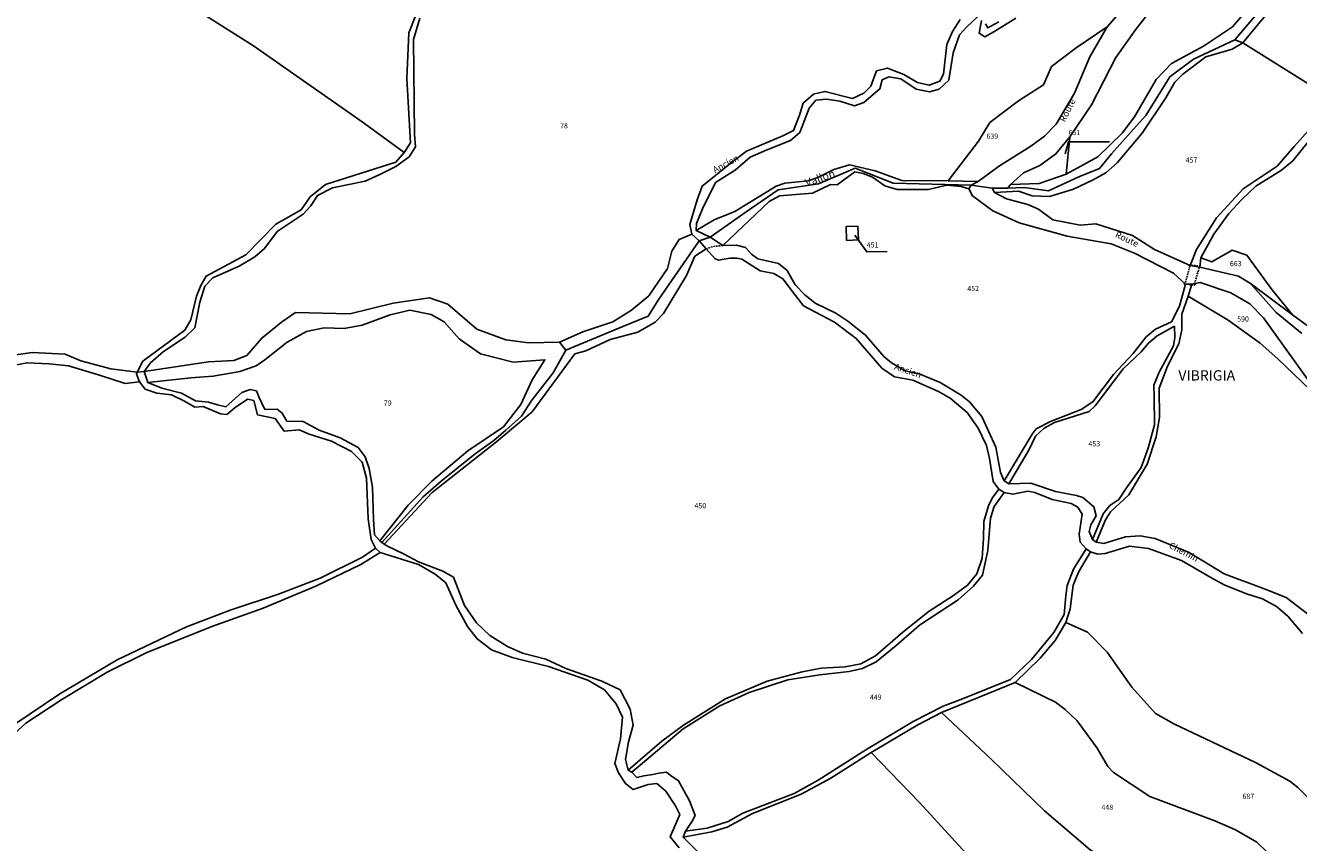
# Model space of a CAD drawing. Units: metres. Extents: x 1031225 to 1036460, y 6321389 to 6327976.
# Drawn here: x 1032196 to 1032691, y 6326430 to 6326748 of the extents above; entities that cross this region are included whole.
import ezdxf
from ezdxf.enums import TextEntityAlignment as Align

# ---------------------------------------------------------------- set-up
doc = ezdxf.new("R2010")
doc.units = ezdxf.units.M
doc.linetypes.add('TOPO1', pattern=[1, 0.6, -0.4])
for name, color, linetype in [('ig_cad_detail_lineaire', 252, 'TOPO1'), ('ig_cad_divers_texte', 8, 'CONTINUOUS'), ('ig_cad_fleche_de_rattachement', 3, 'CONTINUOUS'), ('ig_cad_hydro', 140, 'CONTINUOUS'), ('ig_cad_lieudit', 7, 'ByLayer'), ('ig_cad_lieudit_texte', 210, 'CONTINUOUS'), ('ig_cad_nom_voie', 8, 'CONTINUOUS'), ('ig_cad_parcel', 3, 'CONTINUOUS'), ('ig_cad_parcel_num', 3, 'CONTINUOUS')]:
    doc.layers.add(name, color=color, linetype=linetype)
doc.styles.add('Times New Roman', font='times.ttf')

msp = doc.modelspace()

# ---------------------------------------------------------------- linework, layer by layer
at = {"layer": 'ig_cad_detail_lineaire'}
msp.add_lwpolyline([(1032460.42, 6326660.89), (1032463.32, 6326661.87), (1032466.99, 6326662.19)], dxfattribs=at)
msp.add_lwpolyline([(1032646.09, 6326647.22), (1032650.46, 6326646.85), (1032650.2, 6326647.23), (1032652.09, 6326653.91), (1032652.54, 6326654.22), (1032648.17, 6326654.59), (1032648.43, 6326654.21), (1032646.55, 6326647.54)], close=True, dxfattribs=at)
at = {"layer": 'ig_cad_fleche_de_rattachement'}
for points in [[(1032599.88, 6326697.77), (1032601.23, 6326702.44), (1032617.13, 6326702.48)], [(1032518.2, 6326666.18), (1032522.88, 6326659.8), (1032530.83, 6326659.82)]]:
    msp.add_lwpolyline(points, dxfattribs=at)
at = {"layer": 'ig_cad_hydro'}
for points in [[(1032676.96, 6326761.24), (1032665.01, 6326747.07), (1032653.75, 6326739.6), (1032641.21, 6326732.9), (1032635.34, 6326726.66), (1032626.89, 6326712.16), (1032622.09, 6326705.84), (1032612.6, 6326696.66), (1032600.29, 6326689.95), (1032589.9, 6326686.3), (1032578.72, 6326685.92), (1032577.62, 6326684.5), (1032584, 6326684.72), (1032593.5, 6326683.49), (1032605.3, 6326688.83), (1032613.34, 6326692.17), (1032617.94, 6326697.79), (1032626.44, 6326707.33), (1032631.34, 6326712.73), (1032640.67, 6326727.64), (1032649.84, 6326734.51), (1032665.9, 6326742.04), (1032682.51, 6326761.87)], [(1032682.51, 6326761.87), (1032665.9, 6326742.04), (1032668.94, 6326740.87), (1032673.72, 6326746.79), (1032683.95, 6326759.08)], [(1032189.26, 6326615.26), (1032196.57, 6326616.64), (1032205.28, 6326616.21), (1032212.75, 6326615.43), (1032224.74, 6326611.84), (1032234.7, 6326608.58), (1032240.31, 6326609.21), (1032239.17, 6326612.26), (1032239.4, 6326613.07), (1032229.22, 6326614.29), (1032217.58, 6326617.43), (1032211.49, 6326620.02), (1032198.61, 6326620.67), (1032186.97, 6326618.94)], [(1032182.62, 6326464.38), (1032196.14, 6326476.72), (1032210.14, 6326485.91), (1032227.72, 6326496.55), (1032242.85, 6326504.06), (1032268.46, 6326514.27), (1032288.35, 6326521.34), (1032309.13, 6326529.99), (1032326.36, 6326538.28), (1032333.88, 6326542.99), (1032331.95, 6326544.68), (1032326.96, 6326541.22), (1032310.46, 6326533.03), (1032294.35, 6326526.8), (1032275.94, 6326520.76), (1032258.57, 6326514.07), (1032231.69, 6326501.34), (1032209.37, 6326488.09), (1032191.54, 6326476.06)]]:
    msp.add_lwpolyline(points, dxfattribs=at)
for points in [[(1032571.52, 6326684.49), (1032572.53, 6326682.84), (1032581.85, 6326683.35), (1032587.09, 6326681.55), (1032593.85, 6326681.18), (1032603.23, 6326684.14), (1032610.54, 6326687.58), (1032615.68, 6326690.45), (1032620.14, 6326694.27), (1032629.81, 6326705.79), (1032639.1, 6326719.53), (1032642.57, 6326725.69), (1032645.61, 6326728.74), (1032654.63, 6326735.52), (1032664.81, 6326738.5), (1032668.94, 6326740.87), (1032665.9, 6326742.04), (1032649.84, 6326734.51), (1032640.67, 6326727.64), (1032631.34, 6326712.73), (1032626.44, 6326707.33), (1032617.94, 6326697.79), (1032613.34, 6326692.17), (1032605.3, 6326688.83), (1032593.5, 6326683.49), (1032584, 6326684.72), (1032577.62, 6326684.5)], [(1032648.46, 6326654.39), (1032652.28, 6326653.83), (1032652.71, 6326657.43), (1032657.69, 6326666.63), (1032663.53, 6326674.66), (1032668.66, 6326680.2), (1032674.04, 6326685.27), (1032684.02, 6326691.49), (1032688.4, 6326695.13), (1032697.09, 6326705.78), (1032699.85, 6326707.4), (1032705.09, 6326708.65), (1032711.05, 6326709.48), (1032709.04, 6326711.57), (1032698.8, 6326709.78), (1032695.37, 6326707.87), (1032688.9, 6326700.71), (1032682.26, 6326692.96), (1032669.09, 6326684.21), (1032658.72, 6326672.94), (1032650.94, 6326660.62)], [(1032462.04, 6326665.44), (1032475.99, 6326675.31), (1032488.44, 6326683.82), (1032504.1, 6326686.14), (1032518.3, 6326692.3), (1032533.15, 6326686.44), (1032563.37, 6326685.62), (1032566.12, 6326687.04), (1032554.54, 6326687.35), (1032536.45, 6326687.43), (1032526.07, 6326691.24), (1032516.11, 6326693.59), (1032510.12, 6326691.66), (1032503.84, 6326688.61), (1032500.11, 6326687.36), (1032491.06, 6326686.43), (1032487.68, 6326685.3), (1032471.64, 6326675.42), (1032463.61, 6326672.11), (1032456.61, 6326668.02)], [(1032462.04, 6326665.44), (1032466.99, 6326662.19), (1032484.93, 6326679.26), (1032489.01, 6326681.46), (1032501.76, 6326682.53), (1032508.79, 6326685.85), (1032511.35, 6326685.77), (1032518.19, 6326690.82), (1032521.43, 6326690.17), (1032525.14, 6326688.75), (1032529.91, 6326685.33), (1032534.66, 6326683.91), (1032546.81, 6326683.94), (1032553.84, 6326685.66), (1032559.49, 6326685.08), (1032562.55, 6326684.16), (1032563.37, 6326685.62), (1032533.15, 6326686.44), (1032518.3, 6326692.3), (1032504.1, 6326686.14), (1032488.44, 6326683.82), (1032475.99, 6326675.31)], [(1032335.31, 6326546.23), (1032354.07, 6326566.32), (1032379.11, 6326586.07), (1032392.86, 6326597.66), (1032409.46, 6326620.08), (1032413.74, 6326621.32), (1032423.22, 6326625.7), (1032433.97, 6326628.59), (1032440.62, 6326632.41), (1032443.85, 6326635.85), (1032452.84, 6326650.51), (1032456.05, 6326658.04), (1032460.43, 6326660.91), (1032457.76, 6326664.03), (1032442.11, 6326641.36), (1032437.99, 6326634.74), (1032428.13, 6326630.78), (1032405.94, 6326621.58), (1032401, 6326612.71), (1032392.73, 6326602.18), (1032388.68, 6326595.89), (1032382.63, 6326590.48), (1032377.99, 6326586.42), (1032370.76, 6326581.29), (1032357.52, 6326570.72), (1032350.59, 6326564.6), (1032334.43, 6326546.87)], [(1032405.94, 6326621.58), (1032428.13, 6326630.78), (1032437.99, 6326634.74), (1032442.11, 6326641.36), (1032457.76, 6326664.03), (1032454.94, 6326666.58), (1032449.97, 6326664.53), (1032447.15, 6326660), (1032445.47, 6326653.21), (1032438.15, 6326642.69), (1032431.5, 6326637.13), (1032424.27, 6326632.59), (1032412.62, 6326628.71), (1032403.46, 6326624.65)], [(1032576.3, 6326570.88), (1032578.11, 6326569.64), (1032585.87, 6326582.78), (1032588.42, 6326588.13), (1032591.75, 6326591.28), (1032595.84, 6326593.48), (1032609.27, 6326597.8), (1032611.55, 6326599.9), (1032622.48, 6326614.33), (1032629.46, 6326620.88), (1032632.31, 6326624.32), (1032635.64, 6326627.09), (1032642.4, 6326630.82), (1032642.5, 6326626.44), (1032642.03, 6326623.29), (1032636.43, 6326612.98), (1032634.45, 6326607.92), (1032634.46, 6326603.54), (1032634.61, 6326592.53), (1032632.25, 6326583.47), (1032629.41, 6326575.93), (1032623.8, 6326568.1), (1032620.76, 6326563.52), (1032617.25, 6326561.22), (1032614.69, 6326557.97), (1032610.52, 6326548.09), (1032611.95, 6326547.06), (1032615.6, 6326555.65), (1032617.6, 6326558.8), (1032624.64, 6326565.39), (1032631.79, 6326577.28), (1032635.29, 6326587.87), (1032636.61, 6326595.41), (1032636.4, 6326606.76), (1032639.65, 6326615.39), (1032644.11, 6326624.07), (1032645.33, 6326629.51), (1032645.32, 6326635.51), (1032647.78, 6326642.58), (1032649.2, 6326647.16), (1032646.73, 6326647.16), (1032644.38, 6326638.64), (1032641.25, 6326632.62), (1032635.06, 6326629.75), (1032631.35, 6326626.69), (1032626.42, 6326620.2), (1032618.71, 6326612.17), (1032610.74, 6326601.47), (1032606.12, 6326598.56), (1032594.22, 6326593.86), (1032588.71, 6326590.99), (1032587.18, 6326588.98)], [(1032334.43, 6326546.87), (1032350.59, 6326564.6), (1032357.52, 6326570.72), (1032370.76, 6326581.29), (1032377.99, 6326586.42), (1032382.63, 6326590.48), (1032388.68, 6326595.89), (1032392.73, 6326602.18), (1032401, 6326612.71), (1032405.94, 6326621.58), (1032403.46, 6326624.65), (1032391.48, 6326624.39), (1032382.67, 6326625.61), (1032371.36, 6326629.77), (1032360.16, 6326639.45), (1032352.93, 6326641.92), (1032338.92, 6326639.86), (1032321.98, 6326635.63), (1032300.89, 6326636.15), (1032295.47, 6326632.4), (1032287.91, 6326626.16), (1032281.96, 6326619.5), (1032276.99, 6326617.57), (1032267.16, 6326617.08), (1032242.11, 6326613.3), (1032243.58, 6326609), (1032260.31, 6326610.85), (1032268.98, 6326611.43), (1032279.27, 6326613.26), (1032285.6, 6326615.42), (1032288.98, 6326617.8), (1032297.66, 6326624.61), (1032305.22, 6326628.81), (1032312.01, 6326630.19), (1032319.89, 6326629.97), (1032326.79, 6326631.24), (1032337.74, 6326635.22), (1032345.32, 6326637.05), (1032353.68, 6326635.37), (1032358.67, 6326632.55), (1032364.56, 6326626), (1032372.83, 6326620.14), (1032385.47, 6326616.91), (1032397.8, 6326617.85), (1032392.83, 6326610.02), (1032388.44, 6326600.51), (1032381.79, 6326591.79), (1032367.93, 6326582.51), (1032353.83, 6326570.71), (1032344.69, 6326561.41), (1032333.7, 6326547.48)], [(1032431.62, 6326457.69), (1032451.51, 6326474.47), (1032465.77, 6326483.45), (1032477.13, 6326488.6), (1032492.16, 6326493.48), (1032504.62, 6326495.51), (1032516.04, 6326496.78), (1032521.15, 6326497.92), (1032526.56, 6326500.5), (1032534.16, 6326506.71), (1032543.37, 6326514.73), (1032558.39, 6326524.66), (1032564.37, 6326529.95), (1032567.78, 6326534.15), (1032569.86, 6326543.77), (1032570.97, 6326556.35), (1032572.38, 6326560.83), (1032576.23, 6326566.25), (1032574.14, 6326567.58), (1032571.53, 6326564.07), (1032570.1, 6326561.1), (1032568.41, 6326555.01), (1032568.23, 6326548.44), (1032567.68, 6326540.82), (1032565.6, 6326534.67), (1032561.99, 6326530.27), (1032556.58, 6326526.26), (1032547.17, 6326520.15), (1032536.82, 6326512.02), (1032526.32, 6326502.89), (1032520.61, 6326499.74), (1032514.44, 6326498.57), (1032505.21, 6326498.08), (1032497.79, 6326496.64), (1032484.14, 6326493), (1032467.97, 6326486.21), (1032451.72, 6326475.88), (1032443.2, 6326469.69), (1032430.22, 6326458.43)], [(1032451.53, 6326432.38), (1032462.65, 6326434.45), (1032468.65, 6326436.37), (1032478.53, 6326441.64), (1032497.32, 6326449.19), (1032508.92, 6326455.41), (1032524.58, 6326465.33), (1032542.7, 6326476.11), (1032551.92, 6326480.89), (1032580.51, 6326492.48), (1032590.18, 6326501.9), (1032596.06, 6326508.87), (1032600.24, 6326515.74), (1032601.83, 6326521.11), (1032603.05, 6326530.35), (1032605.12, 6326535.31), (1032609.74, 6326543.22), (1032608.11, 6326544.46), (1032603.12, 6326536.45), (1032600.76, 6326530.16), (1032600.19, 6326526.16), (1032599.55, 6326518.92), (1032595.57, 6326511.96), (1032586.85, 6326501.42), (1032578.67, 6326493.68), (1032560.08, 6326486.13), (1032552.56, 6326483.35), (1032540.87, 6326477.42), (1032522.44, 6326466.33), (1032504.04, 6326454.51), (1032494.72, 6326449.44), (1032474.7, 6326441.72), (1032469.01, 6326438.46), (1032460.92, 6326435.88), (1032452.43, 6326434.81)]]:
    msp.add_lwpolyline(points, close=True, dxfattribs=at)
at = {"layer": 'ig_cad_lieudit'}
for points in [[(1032186.97, 6326618.94), (1032198.61, 6326620.67), (1032211.49, 6326620.02), (1032217.58, 6326617.43), (1032229.22, 6326614.29), (1032239.4, 6326613.07), (1032241.56, 6326617.27), (1032257.92, 6326629.29), (1032260.28, 6326633.37), (1032262.41, 6326642.54), (1032264.1, 6326646.72), (1032266.22, 6326650.33), (1032281.68, 6326658.61), (1032293.3, 6326670.52), (1032303.1, 6326676.05), (1032306.59, 6326681.15), (1032312.57, 6326685.91), (1032339.88, 6326694.54), (1032343.15, 6326698.3), (1032327.67, 6326709.55), (1032284.6, 6326739.71), (1032229.89, 6326774.39)], [(1032229.89, 6326774.39), (1032284.6, 6326739.71), (1032327.67, 6326709.55), (1032343.15, 6326698.3), (1032345.62, 6326702.05), (1032344.22, 6326727.04), (1032344.96, 6326744.83), (1032350.91, 6326759.89)], [(1032350.91, 6326759.89), (1032344.96, 6326744.83), (1032344.22, 6326727.04), (1032345.62, 6326702.05), (1032343.15, 6326698.3), (1032339.88, 6326694.54), (1032312.57, 6326685.91), (1032306.59, 6326681.15), (1032303.1, 6326676.05), (1032293.3, 6326670.52), (1032281.68, 6326658.61), (1032266.22, 6326650.33), (1032264.1, 6326646.72), (1032262.41, 6326642.54), (1032260.28, 6326633.37), (1032257.92, 6326629.29), (1032241.56, 6326617.27), (1032239.4, 6326613.07), (1032242.11, 6326613.3), (1032267.16, 6326617.08), (1032276.99, 6326617.57), (1032281.96, 6326619.5), (1032287.91, 6326626.16), (1032295.47, 6326632.4), (1032300.89, 6326636.15), (1032321.98, 6326635.63), (1032338.92, 6326639.86), (1032352.93, 6326641.92), (1032360.16, 6326639.45), (1032371.36, 6326629.77), (1032382.67, 6326625.61), (1032391.48, 6326624.39), (1032403.46, 6326624.65), (1032405.94, 6326621.58), (1032428.13, 6326630.78), (1032437.99, 6326634.74), (1032442.11, 6326641.36), (1032457.76, 6326664.03), (1032462.04, 6326665.44), (1032475.99, 6326675.31), (1032488.44, 6326683.82), (1032504.1, 6326686.14), (1032518.3, 6326692.3), (1032533.15, 6326686.44), (1032563.37, 6326685.62), (1032571.52, 6326684.49), (1032577.62, 6326684.5), (1032584, 6326684.72), (1032593.5, 6326683.49), (1032605.3, 6326688.83), (1032613.34, 6326692.17), (1032617.94, 6326697.79), (1032626.44, 6326707.33), (1032631.34, 6326712.73), (1032640.67, 6326727.64), (1032649.84, 6326734.51), (1032665.9, 6326742.04), (1032682.51, 6326761.87)], [(1032682.51, 6326761.87), (1032665.9, 6326742.04), (1032668.94, 6326740.87), (1032702.96, 6326719.71), (1032709.04, 6326711.57), (1032711.05, 6326709.48), (1032737.15, 6326677.12), (1032769.39, 6326634.1), (1032803.91, 6326587.86), (1032804.67, 6326586.15), (1032811.05, 6326578.75), (1032848.95, 6326554.49), (1032893.27, 6326515.35), (1032899.44, 6326509.92), (1032927.1, 6326533.78), (1032941.06, 6326545.62), (1032942.16, 6326545.06), (1032962.73, 6326538.72), (1032982.91, 6326534.2), (1033003.57, 6326526.15), (1033015.19, 6326511.73), (1033046.03, 6326532.52)], [(1032702.96, 6326719.71), (1032668.94, 6326740.87), (1032665.9, 6326742.04), (1032649.84, 6326734.51), (1032640.67, 6326727.64), (1032631.34, 6326712.73), (1032626.44, 6326707.33), (1032617.94, 6326697.79), (1032613.34, 6326692.17), (1032605.3, 6326688.83), (1032593.5, 6326683.49), (1032584, 6326684.72), (1032577.62, 6326684.5), (1032571.52, 6326684.49), (1032563.37, 6326685.62), (1032533.15, 6326686.44), (1032518.3, 6326692.3), (1032504.1, 6326686.14), (1032488.44, 6326683.82), (1032475.99, 6326675.31), (1032462.04, 6326665.44), (1032466.99, 6326662.19), (1032472.22, 6326662.29), (1032475.75, 6326661.44), (1032478.13, 6326658.78), (1032480.52, 6326656.98), (1032482.89, 6326656.5), (1032488.57, 6326655.22), (1032491.91, 6326652.56), (1032495.06, 6326646.96), (1032498.78, 6326643.05), (1032502.88, 6326639.82), (1032510.89, 6326635.94), (1032515.56, 6326632.81), (1032522.38, 6326627.44), (1032529.54, 6326619.16), (1032532.49, 6326616.6), (1032537.82, 6326613.47), (1032543.26, 6326612.34), (1032551.34, 6326609.02), (1032559.51, 6326604.12), (1032562.75, 6326601.45), (1032567.52, 6326595.84), (1032573.06, 6326583.95), (1032574.87, 6326574.02), (1032576.3, 6326570.88), (1032578.11, 6326569.64), (1032586.59, 6326569.95), (1032596.2, 6326566.73), (1032604.39, 6326565.13), (1032606.77, 6326564.28), (1032611.06, 6326560.77), (1032611.93, 6326557.25), (1032609.93, 6326553.71), (1032609.27, 6326551.14), (1032610.52, 6326548.09), (1032611.95, 6326547.06), (1032615.02, 6326546.52), (1032623.39, 6326549.11), (1032629.1, 6326549.51), (1032634.9, 6326548.47), (1032648.14, 6326542.98), (1032661.67, 6326534.73), (1032677.62, 6326528.78), (1032685.81, 6326525.56), (1032694.1, 6326519.2)], [(1032694.1, 6326519.2), (1032685.81, 6326525.56), (1032677.62, 6326528.78), (1032661.67, 6326534.73), (1032648.14, 6326542.98), (1032634.9, 6326548.47), (1032629.1, 6326549.51), (1032623.39, 6326549.11), (1032615.02, 6326546.52), (1032611.95, 6326547.06), (1032610.52, 6326548.09), (1032609.27, 6326551.14), (1032609.93, 6326553.71), (1032611.93, 6326557.25), (1032611.06, 6326560.77), (1032606.77, 6326564.28), (1032604.39, 6326565.13), (1032596.2, 6326566.73), (1032586.59, 6326569.95), (1032578.11, 6326569.64), (1032576.3, 6326570.88), (1032574.87, 6326574.02), (1032573.06, 6326583.95), (1032567.52, 6326595.84), (1032562.75, 6326601.45), (1032559.51, 6326604.12), (1032551.34, 6326609.02), (1032543.26, 6326612.34), (1032537.82, 6326613.47), (1032532.49, 6326616.6), (1032529.54, 6326619.16), (1032522.38, 6326627.44), (1032515.56, 6326632.81), (1032510.89, 6326635.94), (1032502.88, 6326639.82), (1032498.78, 6326643.05), (1032495.06, 6326646.96), (1032491.91, 6326652.56), (1032488.57, 6326655.22), (1032482.89, 6326656.5), (1032480.52, 6326656.98), (1032478.13, 6326658.78), (1032475.75, 6326661.44), (1032472.22, 6326662.29), (1032466.99, 6326662.19), (1032462.04, 6326665.44), (1032457.76, 6326664.03), (1032442.11, 6326641.36), (1032437.99, 6326634.74), (1032428.13, 6326630.78), (1032405.94, 6326621.58), (1032401, 6326612.71), (1032392.73, 6326602.18), (1032388.68, 6326595.89), (1032382.63, 6326590.48), (1032377.99, 6326586.42), (1032370.76, 6326581.29), (1032357.52, 6326570.72), (1032350.59, 6326564.6), (1032334.43, 6326546.87), (1032335.31, 6326546.23), (1032336.7, 6326545.39), (1032342.87, 6326542.43), (1032348.73, 6326539.38), (1032358.19, 6326535.72), (1032362.25, 6326533.43), (1032366.62, 6326522.37), (1032371.3, 6326515.72), (1032376.46, 6326510.73), (1032383.31, 6326506.53), (1032389.14, 6326503.92), (1032398.21, 6326501.53), (1032405.99, 6326497.97), (1032419.91, 6326492.98), (1032427.04, 6326489.6), (1032430.95, 6326482.21), (1032432.11, 6326475.96), (1032430.32, 6326469.49), (1032429.08, 6326462.58), (1032430.22, 6326458.43), (1032431.62, 6326457.69), (1032433.56, 6326455.66), (1032436.26, 6326456.31), (1032439.71, 6326456.73), (1032442.14, 6326457.23), (1032445.04, 6326457.74), (1032446.44, 6326456.52), (1032449.77, 6326454.3), (1032453.96, 6326446.58), (1032456.24, 6326440.81), (1032455.09, 6326438.63), (1032452.43, 6326434.81), (1032451.53, 6326432.38), (1032457.52, 6326426.46)], [(1032457.52, 6326426.46), (1032451.53, 6326432.38), (1032452.43, 6326434.81), (1032455.09, 6326438.63), (1032456.24, 6326440.81), (1032453.96, 6326446.58), (1032449.77, 6326454.3), (1032446.44, 6326456.52), (1032445.04, 6326457.74), (1032442.14, 6326457.23), (1032439.71, 6326456.73), (1032436.26, 6326456.31), (1032433.56, 6326455.66), (1032431.62, 6326457.69), (1032430.22, 6326458.43), (1032429.08, 6326462.58), (1032430.32, 6326469.49), (1032432.11, 6326475.96), (1032430.95, 6326482.21), (1032427.04, 6326489.6), (1032419.91, 6326492.98), (1032405.99, 6326497.97), (1032398.21, 6326501.53), (1032389.14, 6326503.92), (1032383.31, 6326506.53), (1032376.46, 6326510.73), (1032371.3, 6326515.72), (1032366.62, 6326522.37), (1032362.25, 6326533.43), (1032358.19, 6326535.72), (1032348.73, 6326539.38), (1032342.87, 6326542.43), (1032336.7, 6326545.39), (1032335.31, 6326546.23), (1032334.43, 6326546.87), (1032350.59, 6326564.6), (1032357.52, 6326570.72), (1032370.76, 6326581.29), (1032377.99, 6326586.42), (1032382.63, 6326590.48), (1032388.68, 6326595.89), (1032392.73, 6326602.18), (1032401, 6326612.71), (1032405.94, 6326621.58), (1032403.46, 6326624.65), (1032391.48, 6326624.39), (1032382.67, 6326625.61), (1032371.36, 6326629.77), (1032360.16, 6326639.45), (1032352.93, 6326641.92), (1032338.92, 6326639.86), (1032321.98, 6326635.63), (1032300.89, 6326636.15), (1032295.47, 6326632.4), (1032287.91, 6326626.16), (1032281.96, 6326619.5), (1032276.99, 6326617.57), (1032267.16, 6326617.08), (1032242.11, 6326613.3), (1032239.4, 6326613.07), (1032229.22, 6326614.29), (1032217.58, 6326617.43), (1032211.49, 6326620.02), (1032198.61, 6326620.67), (1032186.97, 6326618.94)]]:
    msp.add_lwpolyline(points, dxfattribs=at)
at = {"layer": 'ig_cad_parcel'}
for points in [[(1032186.97, 6326618.94), (1032198.61, 6326620.67), (1032211.49, 6326620.02), (1032217.58, 6326617.43), (1032229.22, 6326614.29), (1032239.4, 6326613.07), (1032241.56, 6326617.27), (1032257.92, 6326629.29), (1032260.28, 6326633.37), (1032262.41, 6326642.54), (1032264.1, 6326646.72), (1032266.22, 6326650.33), (1032281.68, 6326658.61), (1032293.3, 6326670.52), (1032303.1, 6326676.05), (1032306.59, 6326681.15), (1032312.57, 6326685.91), (1032339.88, 6326694.54), (1032343.15, 6326698.3), (1032327.67, 6326709.55), (1032284.6, 6326739.71), (1032229.89, 6326774.39)], [(1032350.91, 6326759.89), (1032344.96, 6326744.83), (1032344.22, 6326727.04), (1032345.62, 6326702.05), (1032343.15, 6326698.3), (1032327.67, 6326709.55), (1032284.6, 6326739.71), (1032229.89, 6326774.39)], [(1032565.94, 6326751), (1032561.76, 6326747.14), (1032558.84, 6326743.98), (1032556.49, 6326737.08), (1032554.7, 6326726.43), (1032550.98, 6326722.91), (1032547.24, 6326721.88), (1032542.04, 6326722.89), (1032536.15, 6326726.96), (1032531.4, 6326727.74), (1032528.8, 6326726.48), (1032527.94, 6326723), (1032521.72, 6326717.77), (1032518.1, 6326716.41), (1032512.44, 6326718.21), (1032507.24, 6326718.99), (1032503.05, 6326718.64), (1032500.46, 6326715.58), (1032496.88, 6326706.1), (1032493.28, 6326702.92), (1032483.77, 6326699.27), (1032477.56, 6326696.54), (1032471.69, 6326691.43), (1032464.12, 6326686.66), (1032459.08, 6326676.5), (1032456.71, 6326670.72), (1032456.61, 6326668.02), (1032463.61, 6326672.11), (1032471.64, 6326675.42), (1032487.68, 6326685.3), (1032491.06, 6326686.43), (1032500.11, 6326687.36), (1032503.84, 6326688.61), (1032510.12, 6326691.66), (1032516.11, 6326693.59), (1032526.07, 6326691.24), (1032536.45, 6326687.43), (1032554.54, 6326687.35), (1032566.21, 6326702.67), (1032570.72, 6326709.92), (1032581.76, 6326718.4), (1032591.59, 6326724.65), (1032594.62, 6326731.68), (1032604.23, 6326738.94), (1032616.27, 6326747.16), (1032630.04, 6326762.92)], [(1032676.96, 6326761.24), (1032665.01, 6326747.07), (1032653.75, 6326739.6), (1032641.21, 6326732.9), (1032635.34, 6326726.66), (1032626.89, 6326712.16), (1032622.09, 6326705.84), (1032612.6, 6326696.66), (1032600.29, 6326689.95), (1032601.79, 6326704.34), (1032610.23, 6326716.88), (1032619.69, 6326735.24), (1032627.24, 6326746), (1032638.16, 6326760.02)], [(1032349.2, 6326750.51), (1032346.73, 6326742.25), (1032347.15, 6326705.5), (1032347.61, 6326700.52), (1032345.13, 6326696.67), (1032339.94, 6326692.92), (1032333.63, 6326689.75), (1032327.97, 6326687.14), (1032315.31, 6326684.62), (1032309.43, 6326681.67), (1032306.84, 6326677.58), (1032303.92, 6326674.42), (1032293.75, 6326667.61), (1032288.93, 6326661.07), (1032285.08, 6326657.77), (1032278.98, 6326654.24), (1032268.84, 6326649.6), (1032265.68, 6326646.42), (1032263.77, 6326640.2), (1032261.76, 6326630.26), (1032258.03, 6326626.63), (1032249.67, 6326621.07), (1032244.59, 6326616.63), (1032242.11, 6326613.3), (1032239.4, 6326613.07), (1032241.56, 6326617.27), (1032257.92, 6326629.29), (1032260.28, 6326633.37), (1032262.41, 6326642.54), (1032264.1, 6326646.72), (1032266.22, 6326650.33), (1032281.68, 6326658.61), (1032293.3, 6326670.52), (1032303.1, 6326676.05), (1032306.59, 6326681.15), (1032312.57, 6326685.91), (1032339.88, 6326694.54), (1032343.15, 6326698.3), (1032345.62, 6326702.05), (1032344.22, 6326727.04), (1032344.96, 6326744.83), (1032350.91, 6326759.89)], [(1032349.2, 6326750.51), (1032346.73, 6326742.25), (1032347.15, 6326705.5), (1032347.61, 6326700.52), (1032345.13, 6326696.67), (1032339.94, 6326692.92), (1032333.63, 6326689.75), (1032327.97, 6326687.14), (1032315.31, 6326684.62), (1032309.43, 6326681.67), (1032306.84, 6326677.58), (1032303.92, 6326674.42), (1032293.75, 6326667.61), (1032288.93, 6326661.07), (1032285.08, 6326657.77), (1032278.98, 6326654.24), (1032268.84, 6326649.6), (1032265.68, 6326646.42), (1032263.77, 6326640.2), (1032261.76, 6326630.26), (1032258.03, 6326626.63), (1032249.67, 6326621.07), (1032244.59, 6326616.63), (1032242.11, 6326613.3), (1032267.16, 6326617.08), (1032276.99, 6326617.57), (1032281.96, 6326619.5), (1032287.91, 6326626.16), (1032295.47, 6326632.4), (1032300.89, 6326636.15), (1032321.98, 6326635.63), (1032338.92, 6326639.86), (1032352.93, 6326641.92), (1032360.16, 6326639.45), (1032371.36, 6326629.77), (1032382.67, 6326625.61), (1032391.48, 6326624.39), (1032403.46, 6326624.65), (1032412.62, 6326628.71), (1032424.27, 6326632.59), (1032431.5, 6326637.13), (1032438.15, 6326642.69), (1032445.47, 6326653.21), (1032447.15, 6326660), (1032449.97, 6326664.53), (1032454.94, 6326666.58), (1032454.14, 6326670.33), (1032456.95, 6326679.96), (1032458.98, 6326685.28), (1032470.14, 6326694.31), (1032476.13, 6326698.85), (1032490.26, 6326704.77), (1032494.45, 6326706.81), (1032496.69, 6326712.82), (1032498.15, 6326717.47), (1032502.11, 6326720.98), (1032506.52, 6326722.01), (1032517.34, 6326719.3), (1032521.75, 6326721.35), (1032524.46, 6326724.07), (1032526.71, 6326730.08), (1032530.89, 6326731.11), (1032537.23, 6326728.63), (1032542.55, 6326725.47), (1032547.08, 6326724.46), (1032551.27, 6326726.05), (1032552.74, 6326728.78), (1032554.02, 6326740.29), (1032556.16, 6326745.28), (1032559.2, 6326749.93)], [(1032580.76, 6326750.46), (1032572.17, 6326745.24), (1032568.67, 6326743.19), (1032566.51, 6326744.66), (1032567.41, 6326749.53)], [(1032568.93, 6326748.25), (1032569.96, 6326746.67), (1032574.13, 6326749.06)], [(1032695.37, 6326707.87), (1032688.9, 6326700.71), (1032682.26, 6326692.96), (1032669.09, 6326684.21), (1032658.72, 6326672.94), (1032650.94, 6326660.62), (1032648.46, 6326654.39), (1032634.59, 6326660.61), (1032626.1, 6326666.12), (1032611.92, 6326670.66), (1032605.76, 6326670.16), (1032595.11, 6326672.13), (1032589.58, 6326676.31), (1032585.48, 6326678.11), (1032577.11, 6326680.28), (1032572.53, 6326682.84), (1032581.85, 6326683.35), (1032587.09, 6326681.55), (1032593.85, 6326681.18), (1032603.23, 6326684.14), (1032610.54, 6326687.58), (1032615.68, 6326690.45), (1032620.14, 6326694.27), (1032629.81, 6326705.79), (1032639.1, 6326719.53), (1032642.57, 6326725.69), (1032645.61, 6326728.74), (1032654.63, 6326735.52), (1032664.81, 6326738.5), (1032668.94, 6326740.87), (1032702.96, 6326719.71)], [(1032697.09, 6326705.78), (1032688.4, 6326695.13), (1032684.02, 6326691.49), (1032674.04, 6326685.27), (1032668.66, 6326680.2), (1032663.53, 6326674.66), (1032657.69, 6326666.63), (1032652.71, 6326657.43), (1032656.95, 6326655.82), (1032664.8, 6326660.37), (1032670.46, 6326658.44), (1032680.26, 6326645.16), (1032688.26, 6326635.25), (1032698.71, 6326627.69)], [(1032691.89, 6326627.97), (1032681.91, 6326636.18), (1032671.89, 6326647.49), (1032688.26, 6326635.25), (1032698.71, 6326627.69)], [(1032694.1, 6326519.2), (1032685.81, 6326525.56), (1032677.62, 6326528.78), (1032661.67, 6326534.73), (1032648.14, 6326542.98), (1032634.9, 6326548.47), (1032629.1, 6326549.51), (1032623.39, 6326549.11), (1032615.02, 6326546.52), (1032611.95, 6326547.06), (1032615.6, 6326555.65), (1032617.6, 6326558.8), (1032624.64, 6326565.39), (1032631.79, 6326577.28), (1032635.29, 6326587.87), (1032636.61, 6326595.41), (1032636.4, 6326606.76), (1032639.65, 6326615.39), (1032644.11, 6326624.07), (1032645.33, 6326629.51), (1032645.32, 6326635.51), (1032647.78, 6326642.58), (1032663.24, 6326633.17), (1032675.64, 6326624.33), (1032682.57, 6326618.19), (1032701.29, 6326600.19)], [(1032191.54, 6326476.06), (1032209.37, 6326488.09), (1032231.69, 6326501.34), (1032258.57, 6326514.07), (1032275.94, 6326520.76), (1032294.35, 6326526.8), (1032310.46, 6326533.03), (1032326.96, 6326541.22), (1032331.95, 6326544.68), (1032330.36, 6326548.08), (1032329.22, 6326556), (1032328.51, 6326571.89), (1032326.8, 6326578.11), (1032322.72, 6326582.17), (1032314.94, 6326586.2), (1032306.22, 6326588.9), (1032302.38, 6326590.58), (1032296.5, 6326590.12), (1032293.09, 6326594.97), (1032286.19, 6326596.43), (1032284.71, 6326601.97), (1032282.34, 6326602.53), (1032277.47, 6326599.35), (1032274.25, 6326596.62), (1032271.77, 6326596.83), (1032265.09, 6326599.65), (1032261.81, 6326599.41), (1032257.5, 6326601.89), (1032252.75, 6326604.26), (1032247.1, 6326604.81), (1032242.46, 6326606.39), (1032240.31, 6326609.21), (1032234.7, 6326608.58), (1032224.74, 6326611.84), (1032212.75, 6326615.43), (1032205.28, 6326616.21), (1032196.57, 6326616.64), (1032189.26, 6326615.26)], [(1032457.52, 6326426.46), (1032451.53, 6326432.38), (1032452.43, 6326434.81), (1032455.09, 6326438.63), (1032456.24, 6326440.81), (1032453.96, 6326446.58), (1032449.77, 6326454.3), (1032446.44, 6326456.52), (1032445.04, 6326457.74), (1032442.14, 6326457.23), (1032439.71, 6326456.73), (1032436.26, 6326456.31), (1032433.56, 6326455.66), (1032431.62, 6326457.69), (1032430.22, 6326458.43), (1032429.08, 6326462.58), (1032430.32, 6326469.49), (1032432.11, 6326475.96), (1032430.95, 6326482.21), (1032427.04, 6326489.6), (1032419.91, 6326492.98), (1032405.99, 6326497.97), (1032398.21, 6326501.53), (1032389.14, 6326503.92), (1032383.31, 6326506.53), (1032376.46, 6326510.73), (1032371.3, 6326515.72), (1032366.62, 6326522.37), (1032362.25, 6326533.43), (1032358.19, 6326535.72), (1032348.73, 6326539.38), (1032342.87, 6326542.43), (1032336.7, 6326545.39), (1032335.31, 6326546.23), (1032334.43, 6326546.87), (1032333.7, 6326547.48), (1032331.62, 6326549.91), (1032331.28, 6326555.79), (1032330.79, 6326568.35), (1032329.53, 6326575.59), (1032328.05, 6326580.12), (1032325.33, 6326583.73), (1032318.22, 6326587.53), (1032310.08, 6326590.46), (1032303.96, 6326593.84), (1032297.52, 6326594.05), (1032295.81, 6326597.11), (1032293.78, 6326598.68), (1032289.03, 6326598.56), (1032286.65, 6326603.5), (1032285.75, 6326605.75), (1032283.26, 6326606.32), (1032280.1, 6326605.17), (1032273.89, 6326599.51), (1032270.61, 6326600.29), (1032267.11, 6326601.41), (1032262.02, 6326601.85), (1032256.7, 6326604.9), (1032249.03, 6326606.79), (1032243.58, 6326609), (1032242.11, 6326613.3), (1032239.4, 6326613.07), (1032239.17, 6326612.26), (1032240.31, 6326609.21), (1032242.46, 6326606.39), (1032247.1, 6326604.81), (1032252.75, 6326604.26), (1032257.5, 6326601.89), (1032261.81, 6326599.41), (1032265.09, 6326599.65), (1032271.77, 6326596.83), (1032274.25, 6326596.62), (1032277.47, 6326599.35), (1032282.34, 6326602.53), (1032284.71, 6326601.97), (1032286.19, 6326596.43), (1032293.09, 6326594.97), (1032296.5, 6326590.12), (1032302.38, 6326590.58), (1032306.22, 6326588.9), (1032314.94, 6326586.2), (1032322.72, 6326582.17), (1032326.8, 6326578.11), (1032328.51, 6326571.89), (1032329.22, 6326556), (1032330.36, 6326548.08), (1032331.95, 6326544.68), (1032333.88, 6326542.99), (1032348.7, 6326538.27), (1032355.22, 6326534.59), (1032359.29, 6326531.21), (1032363.27, 6326522.51), (1032367.7, 6326514.26), (1032371.55, 6326509.51), (1032377.11, 6326505.23), (1032385.14, 6326502.18), (1032399.17, 6326498.72), (1032414.5, 6326493.45), (1032420.95, 6326489.62), (1032425.49, 6326484.2), (1032427.98, 6326479), (1032427.21, 6326470.57), (1032424.97, 6326461.07), (1032426.45, 6326457.45), (1032429.17, 6326453.27), (1032432.11, 6326450.9), (1032437.88, 6326452.84), (1032441.27, 6326453.29), (1032444.78, 6326450.36), (1032448.62, 6326444.64), (1032450.21, 6326441.24), (1032446.5, 6326432.52), (1032450.01, 6326428.35)], [(1032692.12, 6326511.47), (1032686.41, 6326518.2), (1032682.11, 6326522), (1032676.6, 6326524.94), (1032670.43, 6326526.91), (1032661.66, 6326530.41), (1032656.52, 6326533.25), (1032645.09, 6326539.9), (1032632.29, 6326544.51), (1032624.95, 6326545.45), (1032615.45, 6326542.66), (1032612.69, 6326542.37), (1032609.74, 6326543.22), (1032605.12, 6326535.31), (1032603.05, 6326530.35), (1032601.83, 6326521.11), (1032600.24, 6326515.74), (1032608.58, 6326512.04), (1032616.31, 6326504.33), (1032625.85, 6326490.75), (1032635.09, 6326480.49), (1032642.43, 6326476.32), (1032673.93, 6326461.47), (1032687.24, 6326454.19), (1032690.38, 6326451.73), (1032699.05, 6326443.11)], [(1032450.01, 6326428.35), (1032446.5, 6326432.52), (1032450.21, 6326441.24), (1032448.62, 6326444.64), (1032444.78, 6326450.36), (1032441.27, 6326453.29), (1032437.88, 6326452.84), (1032432.11, 6326450.9), (1032429.17, 6326453.27), (1032426.45, 6326457.45), (1032424.97, 6326461.07), (1032427.21, 6326470.57), (1032427.98, 6326479), (1032425.49, 6326484.2), (1032420.95, 6326489.62), (1032414.5, 6326493.45), (1032399.17, 6326498.72), (1032385.14, 6326502.18), (1032377.11, 6326505.23), (1032371.55, 6326509.51), (1032367.7, 6326514.26), (1032363.27, 6326522.51), (1032359.29, 6326531.21), (1032355.22, 6326534.59), (1032348.7, 6326538.27), (1032333.88, 6326542.99), (1032326.36, 6326538.28), (1032309.13, 6326529.99), (1032288.35, 6326521.34), (1032268.46, 6326514.27), (1032242.85, 6326504.06), (1032227.72, 6326496.55), (1032210.14, 6326485.91), (1032196.14, 6326476.72), (1032182.62, 6326464.38)], [(1032699.05, 6326443.11), (1032690.38, 6326451.73), (1032687.24, 6326454.19), (1032673.93, 6326461.47), (1032642.43, 6326476.32), (1032635.09, 6326480.49), (1032625.85, 6326490.75), (1032616.31, 6326504.33), (1032608.58, 6326512.04), (1032600.24, 6326515.74), (1032596.06, 6326508.87), (1032590.18, 6326501.9), (1032580.51, 6326492.48), (1032596.18, 6326484.8), (1032599.98, 6326482.05), (1032604.66, 6326477.58), (1032612.39, 6326466.97), (1032616.49, 6326459.94), (1032618.69, 6326457.56), (1032632.79, 6326448.25), (1032658.08, 6326438.73), (1032666.08, 6326435.31), (1032674.46, 6326430.47), (1032678.28, 6326426.77)], [(1032609.72, 6326427.57), (1032591.87, 6326442.68), (1032571.28, 6326462.59), (1032551.92, 6326480.89), (1032580.51, 6326492.48), (1032596.18, 6326484.8), (1032599.98, 6326482.05), (1032604.66, 6326477.58), (1032612.39, 6326466.97), (1032616.49, 6326459.94), (1032618.69, 6326457.56), (1032632.79, 6326448.25), (1032658.08, 6326438.73), (1032666.08, 6326435.31), (1032674.46, 6326430.47), (1032678.28, 6326426.77)], [(1032580.98, 6326404.76), (1032543.33, 6326445.88), (1032524.58, 6326465.33), (1032508.92, 6326455.41), (1032497.32, 6326449.19), (1032478.53, 6326441.64), (1032468.65, 6326436.37), (1032462.65, 6326434.45), (1032451.53, 6326432.38), (1032457.52, 6326426.46)]]:
    msp.add_lwpolyline(points, dxfattribs=at)
for points in [[(1032709.04, 6326711.57), (1032702.96, 6326719.71), (1032668.94, 6326740.87), (1032673.72, 6326746.79), (1032683.95, 6326759.08), (1032688.33, 6326761.95), (1032696.59, 6326765.97), (1032701.64, 6326767.69), (1032723.19, 6326770.01), (1032732.61, 6326773.37), (1032738.4, 6326774.62), (1032750.39, 6326775.41), (1032757.92, 6326775.24), (1032761.62, 6326774.31), (1032768.68, 6326771.56), (1032765.45, 6326765.56), (1032758.64, 6326749.94), (1032754.46, 6326744.6), (1032743.35, 6326736.57), (1032733.68, 6326728.4), (1032716.87, 6326714.45), (1032712.3, 6326712.16)], [(1032616.27, 6326747.16), (1032604.23, 6326738.94), (1032594.62, 6326731.68), (1032591.59, 6326724.65), (1032581.76, 6326718.4), (1032570.72, 6326709.92), (1032566.21, 6326702.67), (1032554.54, 6326687.35), (1032566.12, 6326687.04), (1032574.02, 6326692.93), (1032586.67, 6326700.77), (1032591.98, 6326704.63), (1032596.46, 6326709.36), (1032603.57, 6326721.37), (1032609.53, 6326735.42)], [(1032600.29, 6326689.95), (1032601.79, 6326704.34), (1032596.37, 6326697.77), (1032590.16, 6326693.23), (1032583.72, 6326690.38), (1032578.72, 6326685.92), (1032589.9, 6326686.3)], [(1032484.93, 6326679.26), (1032489.01, 6326681.46), (1032501.76, 6326682.53), (1032508.79, 6326685.85), (1032511.35, 6326685.77), (1032518.19, 6326690.82), (1032521.43, 6326690.17), (1032525.14, 6326688.75), (1032529.91, 6326685.33), (1032534.66, 6326683.91), (1032546.81, 6326683.94), (1032553.84, 6326685.66), (1032559.49, 6326685.08), (1032562.55, 6326684.16), (1032563.93, 6326681.5), (1032571.85, 6326675.61), (1032582.01, 6326670.98), (1032600.76, 6326665.79), (1032617.87, 6326662.88), (1032626.83, 6326659.19), (1032641.97, 6326651.52), (1032646.73, 6326647.16), (1032644.38, 6326638.64), (1032641.25, 6326632.62), (1032635.06, 6326629.75), (1032631.35, 6326626.69), (1032626.42, 6326620.2), (1032618.71, 6326612.17), (1032610.74, 6326601.47), (1032606.12, 6326598.56), (1032594.22, 6326593.86), (1032588.71, 6326590.99), (1032587.18, 6326588.98), (1032576.3, 6326570.88), (1032574.87, 6326574.02), (1032573.06, 6326583.95), (1032567.52, 6326595.84), (1032562.75, 6326601.45), (1032559.51, 6326604.12), (1032551.34, 6326609.02), (1032543.26, 6326612.34), (1032537.82, 6326613.47), (1032532.49, 6326616.6), (1032529.54, 6326619.16), (1032522.38, 6326627.44), (1032515.56, 6326632.81), (1032510.89, 6326635.94), (1032502.88, 6326639.82), (1032498.78, 6326643.05), (1032495.06, 6326646.96), (1032491.91, 6326652.56), (1032488.57, 6326655.22), (1032482.89, 6326656.5), (1032480.52, 6326656.98), (1032478.13, 6326658.78), (1032475.75, 6326661.44), (1032472.22, 6326662.29), (1032466.99, 6326662.19)], [(1032515, 6326664.09), (1032519.61, 6326664.43), (1032519.4, 6326669.68), (1032514.8, 6326669.57)], [(1032515, 6326664.09), (1032519.61, 6326664.43), (1032519.4, 6326669.68), (1032514.8, 6326669.57)], [(1032429.08, 6326462.58), (1032430.32, 6326469.49), (1032432.11, 6326475.96), (1032430.95, 6326482.21), (1032427.04, 6326489.6), (1032419.91, 6326492.98), (1032405.99, 6326497.97), (1032398.21, 6326501.53), (1032389.14, 6326503.92), (1032383.31, 6326506.53), (1032376.46, 6326510.73), (1032371.3, 6326515.72), (1032366.62, 6326522.37), (1032362.25, 6326533.43), (1032358.19, 6326535.72), (1032348.73, 6326539.38), (1032342.87, 6326542.43), (1032336.7, 6326545.39), (1032335.31, 6326546.23), (1032354.07, 6326566.32), (1032379.11, 6326586.07), (1032392.86, 6326597.66), (1032409.46, 6326620.08), (1032413.74, 6326621.32), (1032423.22, 6326625.7), (1032433.97, 6326628.59), (1032440.62, 6326632.41), (1032443.85, 6326635.85), (1032452.84, 6326650.51), (1032456.05, 6326658.04), (1032460.43, 6326660.91), (1032463.86, 6326657.21), (1032465.2, 6326656.54), (1032469.67, 6326657.31), (1032472.38, 6326657.33), (1032474.28, 6326656.85), (1032481.43, 6326652.4), (1032486.76, 6326651.27), (1032490.29, 6326649.28), (1032495.15, 6326642.74), (1032498.3, 6326638.83), (1032502.97, 6326636.27), (1032510.31, 6326632.48), (1032518.76, 6326626.07), (1032528.78, 6326614.56), (1032533.65, 6326611.15), (1032540.78, 6326609.92), (1032550.69, 6326605.57), (1032555.33, 6326602.93), (1032561.81, 6326597.41), (1032566.2, 6326591.23), (1032569.44, 6326584.53), (1032570.59, 6326579.48), (1032571.94, 6326570.53), (1032574.14, 6326567.58), (1032571.53, 6326564.07), (1032570.1, 6326561.1), (1032568.41, 6326555.01), (1032568.23, 6326548.44), (1032567.68, 6326540.82), (1032565.6, 6326534.67), (1032561.99, 6326530.27), (1032556.58, 6326526.26), (1032547.17, 6326520.15), (1032536.82, 6326512.02), (1032526.32, 6326502.89), (1032520.61, 6326499.74), (1032514.44, 6326498.57), (1032505.21, 6326498.08), (1032497.79, 6326496.64), (1032484.14, 6326493), (1032467.97, 6326486.21), (1032451.72, 6326475.88), (1032443.2, 6326469.69), (1032430.22, 6326458.43)], [(1032652.71, 6326657.43), (1032656.95, 6326655.82), (1032664.8, 6326660.37), (1032670.46, 6326658.44), (1032680.26, 6326645.16), (1032688.26, 6326635.25), (1032671.89, 6326647.49), (1032667.31, 6326650.24), (1032652.28, 6326653.83)], [(1032647.78, 6326642.58), (1032663.24, 6326633.17), (1032675.64, 6326624.33), (1032682.57, 6326618.19), (1032701.29, 6326600.19), (1032676.97, 6326634.09), (1032671.73, 6326639.61), (1032664.3, 6326643.79), (1032652.44, 6326647.84), (1032649.2, 6326647.16)], [(1032243.58, 6326609), (1032249.03, 6326606.79), (1032256.7, 6326604.9), (1032262.02, 6326601.85), (1032267.11, 6326601.41), (1032270.61, 6326600.29), (1032273.89, 6326599.51), (1032280.1, 6326605.17), (1032283.26, 6326606.32), (1032285.75, 6326605.75), (1032286.65, 6326603.5), (1032289.03, 6326598.56), (1032293.78, 6326598.68), (1032295.81, 6326597.11), (1032297.52, 6326594.05), (1032303.96, 6326593.84), (1032310.08, 6326590.46), (1032318.22, 6326587.53), (1032325.33, 6326583.73), (1032328.05, 6326580.12), (1032329.53, 6326575.59), (1032330.79, 6326568.35), (1032331.28, 6326555.79), (1032331.62, 6326549.91), (1032333.7, 6326547.48), (1032344.69, 6326561.41), (1032353.83, 6326570.71), (1032367.93, 6326582.51), (1032381.79, 6326591.79), (1032388.44, 6326600.51), (1032392.83, 6326610.02), (1032397.8, 6326617.85), (1032385.47, 6326616.91), (1032372.83, 6326620.14), (1032364.56, 6326626), (1032358.67, 6326632.55), (1032353.68, 6326635.37), (1032345.32, 6326637.05), (1032337.74, 6326635.22), (1032326.79, 6326631.24), (1032319.89, 6326629.97), (1032312.01, 6326630.19), (1032305.22, 6326628.81), (1032297.66, 6326624.61), (1032288.98, 6326617.8), (1032285.6, 6326615.42), (1032279.27, 6326613.26), (1032268.98, 6326611.43), (1032260.31, 6326610.85)], [(1032585.87, 6326582.78), (1032588.42, 6326588.13), (1032591.75, 6326591.28), (1032595.84, 6326593.48), (1032609.27, 6326597.8), (1032611.55, 6326599.9), (1032622.48, 6326614.33), (1032629.46, 6326620.88), (1032632.31, 6326624.32), (1032635.64, 6326627.09), (1032642.4, 6326630.82), (1032642.5, 6326626.44), (1032642.03, 6326623.29), (1032636.43, 6326612.98), (1032634.45, 6326607.92), (1032634.46, 6326603.54), (1032634.61, 6326592.53), (1032632.25, 6326583.47), (1032629.41, 6326575.93), (1032623.8, 6326568.1), (1032620.76, 6326563.52), (1032617.25, 6326561.22), (1032614.69, 6326557.97), (1032610.52, 6326548.09), (1032609.27, 6326551.14), (1032609.93, 6326553.71), (1032611.93, 6326557.25), (1032611.06, 6326560.77), (1032606.77, 6326564.28), (1032604.39, 6326565.13), (1032596.2, 6326566.73), (1032586.59, 6326569.95), (1032578.11, 6326569.64)], [(1032455.09, 6326438.63), (1032456.24, 6326440.81), (1032453.96, 6326446.58), (1032449.77, 6326454.3), (1032446.44, 6326456.52), (1032445.04, 6326457.74), (1032442.14, 6326457.23), (1032439.71, 6326456.73), (1032436.26, 6326456.31), (1032433.56, 6326455.66), (1032431.62, 6326457.69), (1032451.51, 6326474.47), (1032465.77, 6326483.45), (1032477.13, 6326488.6), (1032492.16, 6326493.48), (1032504.62, 6326495.51), (1032516.04, 6326496.78), (1032521.15, 6326497.92), (1032526.56, 6326500.5), (1032534.16, 6326506.71), (1032543.37, 6326514.73), (1032558.39, 6326524.66), (1032564.37, 6326529.95), (1032567.78, 6326534.15), (1032569.86, 6326543.77), (1032570.97, 6326556.35), (1032572.38, 6326560.83), (1032576.23, 6326566.25), (1032579.56, 6326565.6), (1032585.44, 6326566.77), (1032588.1, 6326566.3), (1032594.87, 6326563.55), (1032602.27, 6326562.06), (1032604.85, 6326560.54), (1032606.56, 6326557.88), (1032605.44, 6326550.16), (1032605.73, 6326547.02), (1032608.11, 6326544.46), (1032603.12, 6326536.45), (1032600.76, 6326530.16), (1032600.19, 6326526.16), (1032599.55, 6326518.92), (1032595.57, 6326511.96), (1032586.85, 6326501.42), (1032578.67, 6326493.68), (1032560.08, 6326486.13), (1032552.56, 6326483.35), (1032540.87, 6326477.42), (1032522.44, 6326466.33), (1032504.04, 6326454.51), (1032494.72, 6326449.44), (1032474.7, 6326441.72), (1032469.01, 6326438.46), (1032460.92, 6326435.88), (1032452.43, 6326434.81)], [(1032524.58, 6326465.33), (1032543.33, 6326445.88), (1032580.98, 6326404.76), (1032588.32, 6326394.61), (1032594.24, 6326383.1), (1032602.14, 6326383.88), (1032608.61, 6326383.89), (1032617.95, 6326381.91), (1032628.13, 6326381.36), (1032644.91, 6326383.4), (1032645.68, 6326387.4), (1032640.98, 6326401.01), (1032636.87, 6326408.52), (1032630.76, 6326414.41), (1032623.04, 6326419.07), (1032609.72, 6326427.57), (1032591.87, 6326442.68), (1032571.28, 6326462.59), (1032551.92, 6326480.89), (1032542.7, 6326476.11)]]:
    msp.add_lwpolyline(points, close=True, dxfattribs=at)

# ---------------------------------------------------------------- texts
at = {"layer": 'ig_cad_divers_texte', "style": 'Times New Roman'}
msp.add_text('Vallon', height=3, rotation=19.8, dxfattribs=at).set_placement((1032499.91, 6326684.09), align=Align.BOTTOM_LEFT)
at = {"layer": 'ig_cad_lieudit_texte', "style": 'Times New Roman'}
msp.add_text('VIBRIGIA', height=4, dxfattribs=at).set_placement((1032643.93, 6326608.52), align=Align.BOTTOM_LEFT)
at = {"layer": 'ig_cad_nom_voie', "style": 'Times New Roman'}
for s, rotation, p in [('Route', 63.4, (1032600.52, 6326709.56)), ('Ancien', 28.2, (1032464.25, 6326689.58)), ('Ancien', 28.2, (1032464.25, 6326689.58)), ('Route', 334.9, (1032618.79, 6326664.86)), ('Route', 334.9, (1032618.79, 6326664.86)), ('Ancien', 341.5, (1032533.09, 6326613.41)), ('Ancien', 341.5, (1032533.09, 6326613.41)), ('Chemin', 332.8, (1032639.65, 6326544.25)), ('Chemin', 332.8, (1032639.65, 6326544.25))]:
    msp.add_text(s, height=2.5, rotation=rotation, dxfattribs=at).set_placement(p, align=Align.BOTTOM_LEFT)
at = {"layer": 'ig_cad_parcel_num', "style": 'Times New Roman'}
for s, p in [('78', (1032403.72, 6326707.08)), ('651', (1032601.23, 6326704.44)), ('639', (1032569.37, 6326703.04)), ('457', (1032646.75, 6326693.76)), ('451', (1032522.87, 6326660.8)), ('663', (1032663.96, 6326653.55)), ('452', (1032561.94, 6326643.9)), ('590', (1032666.78, 6326632.04)), ('79', (1032335.25, 6326599.43)), ('453', (1032609, 6326583.61)), ('450', (1032455.94, 6326559.52)), ('449', (1032524.07, 6326485.2)), ('448', (1032614.05, 6326442.42)), ('687', (1032668.85, 6326446.71))]:
    msp.add_text(s, height=2, dxfattribs=at).set_placement(p, align=Align.BOTTOM_LEFT)

doc.saveas('drawing.dxf')
